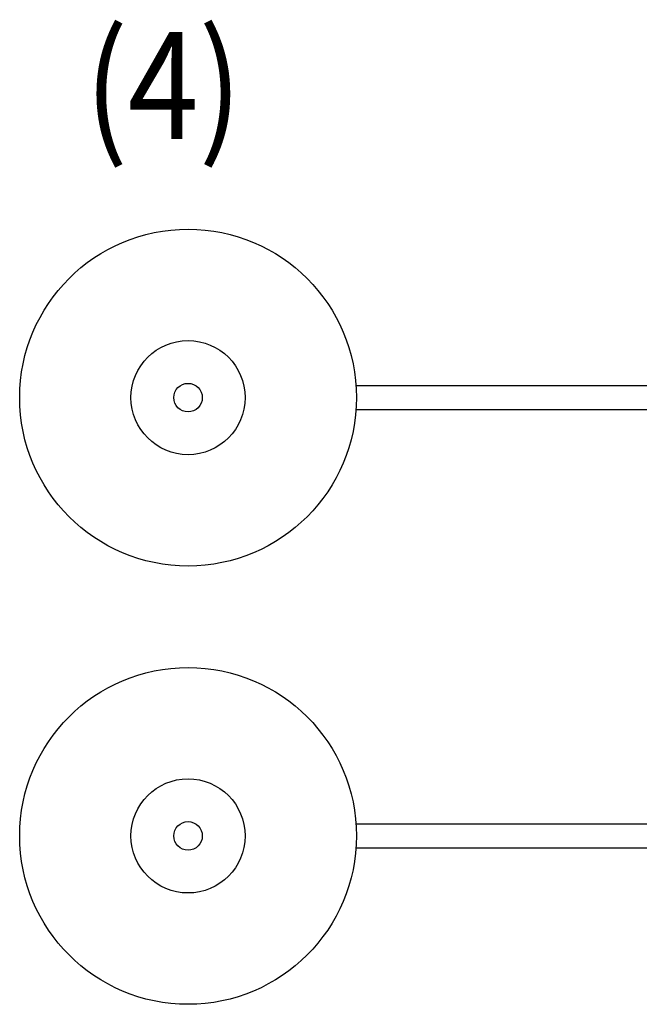
# Model space of a CAD drawing. Extents: x 7.4 to 95.6, y 38.3 to 100.8.
# Drawn here: x 69.7 to 74, y 73 to 79.9 of the extents above; entities that cross this region are included whole.
import ezdxf

# ---------------------------------------------------------------- set-up
doc = ezdxf.new("R2010")
doc.units = 0
doc.header["$LTSCALE"] = 2
doc.header["$MEASUREMENT"] = 0
doc.layers.get('0').update_dxf_attribs({"linetype": 'CONTINUOUS'})
doc.styles.add('ROMAND', font='ROMAND', dxfattribs={"height": 0.094})

msp = doc.modelspace()

# ---------------------------------------------------------------- linework, layer by layer
for p, q in [((72.0213, 77.3151), (76.4638, 77.3151)), ((72.0213, 77.1471), (76.4638, 77.1471)), ((72.0213, 74.2441), (76.4638, 74.2441)), ((72.0213, 74.0761), (76.4638, 74.0761))]:
    msp.add_line(p, q)
for centre, radius in [((70.8443, 77.2311), 1.18), ((70.8443, 77.2311), 0.4), ((70.8443, 77.2311), 0.1), ((70.8443, 74.1601), 1.18), ((70.8443, 74.1601), 0.4), ((70.8443, 74.1601), 0.1)]:
    msp.add_circle(centre, radius)

# ---------------------------------------------------------------- texts
at = {"style": 'ROMAND', "width": 0.875}
msp.add_text('(4)', height=0.75, dxfattribs=at).set_placement((70.12, 79.0421))

doc.saveas('drawing.dxf')
